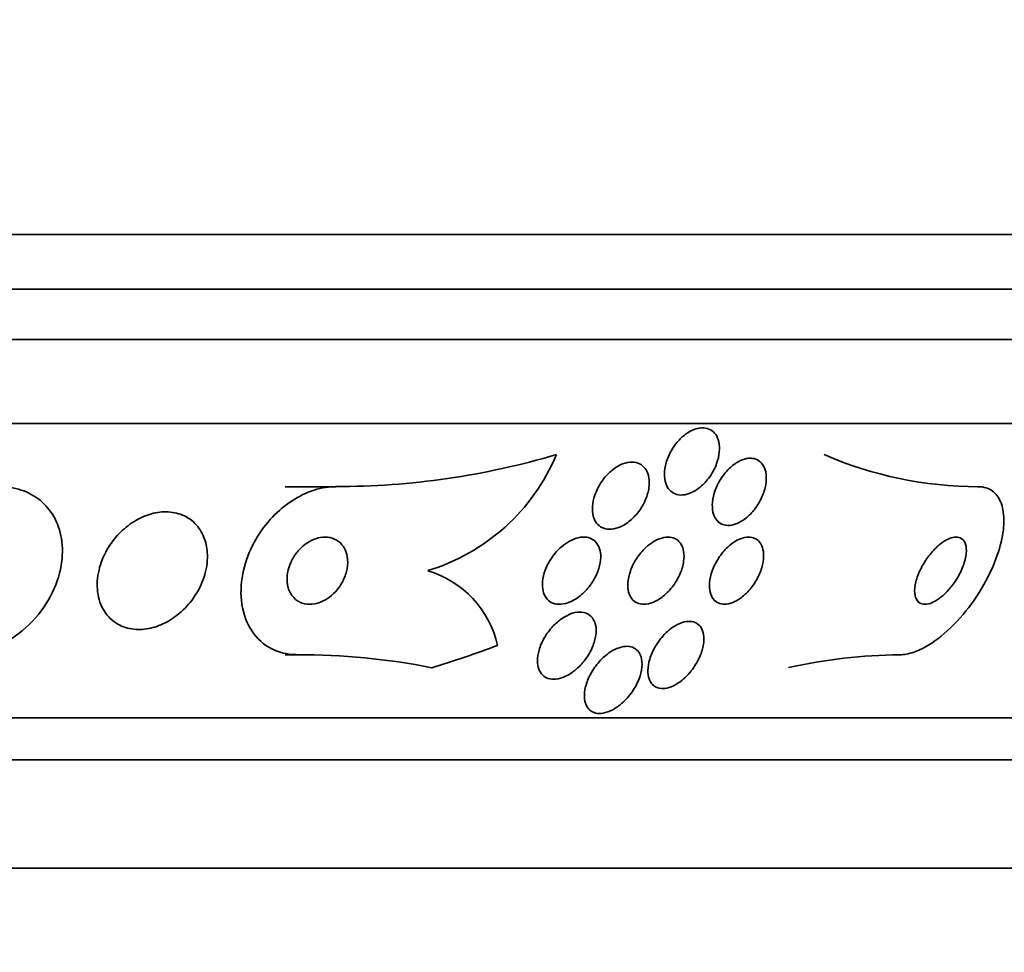
# Model space of a CAD drawing. Units: millimetres. Extents: x 0 to 1478, y 0 to 1758.
# Drawn here: x 1028 to 1040, y 742 to 753 of the extents above; entities that cross this region are included whole.
import ezdxf
from ezdxf import colors
from ezdxf.entities.mleader import LeaderData, LeaderLine
from ezdxf.math import Vec2, Vec3

# ---------------------------------------------------------------- set-up
doc = ezdxf.new("R2010")
doc.units = ezdxf.units.MM
doc.layers.add('DV3_Défaut', color=7, linetype='Continuous')
doc.layers.add('Défaut', color=7, linetype='Continuous')

# ---------------------------------------------------------------- blocks, each defined once
blk = doc.blocks.new('_DOT')
at = {"color": 0}
blk.add_line((0, 0), (-1, 0), dxfattribs=at)
at = {"color": 0, "const_width": 0.333}
blk.add_lwpolyline([(-0.1665, 0, 1), (0.1665, 0, 1)], format="xyb", close=True, dxfattribs=at)
blk = doc.blocks.new('SE2')
at = {"layer": 'DV3_Défaut', "color": 7, "linetype": 'Continuous', "lineweight": 35}
for p, q in [((1046.005, 750.721), (992.338, 750.721)), ((1045.76, 750.071), (992.583, 750.071)), ((1045.517, 749.471), (992.825, 749.471)), ((1045.077, 748.471), (993.266, 748.471)), ((1031.755, 747.721), (1031.152, 747.721)), ((1031.296, 745.721), (1031.152, 745.721)), ((1043.147, 744.971), (995.195, 744.971)), ((1042.817, 744.471), (995.526, 744.471)), ((1041.826, 743.18), (996.516, 743.18))]:
    blk.add_line(p, q, dxfattribs=at)
for centre, radius, start, end in [((1031.753, 756.97), 9.248, 270.0167, 286.5122), ((1032.148, 749.04), 2.422, 286.8162, 337.2351), ((1039.411, 752.366), 4.645, 246.6288, 269.8533), ((1032.509, 745.57), 1.2, 12.5977, 73.571), ((1031.33, 737.697), 8.024, 78.7406, 90.2461), ((1038.553, 739.225), 6.497, 90.7327, 102.5358)]:
    blk.add_arc(centre, radius, start, end, dxfattribs=at)
blk.add_ellipse((1029.152, 760.471), major_axis=(0, -15.463), ratio=0.909434, start_param=0.269604, end_param=0.327863, dxfattribs=at)
for points, knots in [([(1035.819, 748.25), (1035.848, 748.286), (1035.882, 748.318), (1035.918, 748.344), (1035.954, 748.371), (1035.992, 748.392), (1036.03, 748.405), (1036.065, 748.417), (1036.1, 748.423), (1036.132, 748.421), (1036.162, 748.419), (1036.191, 748.411), (1036.215, 748.398), (1036.24, 748.384), (1036.26, 748.365), (1036.277, 748.341), (1036.294, 748.316), (1036.307, 748.286), (1036.314, 748.253), (1036.322, 748.217), (1036.324, 748.177), (1036.32, 748.135), (1036.316, 748.09), (1036.305, 748.042), (1036.288, 747.996), (1036.27, 747.946), (1036.244, 747.897), (1036.214, 747.851), (1036.183, 747.806), (1036.147, 747.764), (1036.107, 747.729), (1036.07, 747.696), (1036.03, 747.669), (1035.99, 747.651), (1035.953, 747.634), (1035.916, 747.624), (1035.882, 747.622), (1035.85, 747.62), (1035.82, 747.624), (1035.794, 747.635), (1035.768, 747.645), (1035.745, 747.661), (1035.726, 747.682), (1035.707, 747.704), (1035.692, 747.731), (1035.682, 747.761), (1035.671, 747.794), (1035.666, 747.832), (1035.666, 747.871), (1035.667, 747.914), (1035.674, 747.96), (1035.687, 748.006), (1035.701, 748.055), (1035.723, 748.105), (1035.75, 748.152), (1035.77, 748.186), (1035.793, 748.219), (1035.819, 748.25)], [0, 0, 0, 0, 0.052814, 0.052814, 0.052814, 0.105906, 0.105906, 0.105906, 0.15511, 0.15511, 0.15511, 0.201265, 0.201265, 0.201265, 0.247599, 0.247599, 0.247599, 0.296851, 0.296851, 0.296851, 0.350826, 0.350826, 0.350826, 0.409914, 0.409914, 0.409914, 0.472377, 0.472377, 0.472377, 0.534266, 0.534266, 0.534266, 0.59132, 0.59132, 0.59132, 0.642082, 0.642082, 0.642082, 0.688637, 0.688637, 0.688637, 0.734439, 0.734439, 0.734439, 0.782545, 0.782545, 0.782545, 0.835091, 0.835091, 0.835091, 0.8929, 0.8929, 0.8929, 0.95477, 0.95477, 0.95477, 1, 1, 1, 1]), ([(1036.711, 748.058), (1036.741, 748.055), (1036.769, 748.045), (1036.792, 748.029), (1036.814, 748.013), (1036.833, 747.991), (1036.847, 747.965), (1036.862, 747.937), (1036.872, 747.905), (1036.876, 747.87), (1036.881, 747.831), (1036.879, 747.788), (1036.872, 747.744), (1036.864, 747.697), (1036.849, 747.647), (1036.827, 747.599), (1036.805, 747.549), (1036.776, 747.5), (1036.742, 747.455), (1036.71, 747.413), (1036.672, 747.374), (1036.631, 747.342), (1036.595, 747.314), (1036.556, 747.292), (1036.518, 747.277), (1036.485, 747.265), (1036.451, 747.259), (1036.42, 747.26), (1036.391, 747.26), (1036.364, 747.267), (1036.34, 747.28), (1036.317, 747.292), (1036.296, 747.311), (1036.281, 747.333), (1036.264, 747.357), (1036.251, 747.387), (1036.244, 747.419), (1036.236, 747.455), (1036.235, 747.495), (1036.238, 747.537), (1036.243, 747.582), (1036.254, 747.631), (1036.271, 747.679), (1036.29, 747.728), (1036.315, 747.779), (1036.346, 747.826), (1036.376, 747.871), (1036.412, 747.914), (1036.451, 747.95), (1036.487, 747.982), (1036.526, 748.01), (1036.565, 748.028), (1036.6, 748.045), (1036.636, 748.056), (1036.669, 748.059), (1036.683, 748.06), (1036.698, 748.06), (1036.711, 748.058)], [0, 0, 0, 0, 0.048171, 0.048171, 0.048171, 0.096147, 0.096147, 0.096147, 0.147065, 0.147065, 0.147065, 0.203482, 0.203482, 0.203482, 0.26491, 0.26491, 0.26491, 0.328405, 0.328405, 0.328405, 0.389139, 0.389139, 0.389139, 0.443424, 0.443424, 0.443424, 0.491553, 0.491553, 0.491553, 0.536811, 0.536811, 0.536811, 0.582825, 0.582825, 0.582825, 0.632421, 0.632421, 0.632421, 0.687338, 0.687338, 0.687338, 0.747651, 0.747651, 0.747651, 0.810981, 0.810981, 0.810981, 0.872749, 0.872749, 0.872749, 0.928741, 0.928741, 0.928741, 0.978258, 0.978258, 0.978258, 1, 1, 1, 1]), ([(1035.306, 748.012), (1035.337, 748.009), (1035.366, 747.998), (1035.39, 747.983), (1035.414, 747.967), (1035.434, 747.945), (1035.45, 747.92), (1035.465, 747.893), (1035.476, 747.861), (1035.482, 747.828), (1035.488, 747.79), (1035.488, 747.749), (1035.482, 747.708), (1035.475, 747.662), (1035.462, 747.614), (1035.442, 747.567), (1035.421, 747.518), (1035.393, 747.469), (1035.36, 747.424), (1035.326, 747.38), (1035.287, 747.339), (1035.244, 747.306), (1035.205, 747.275), (1035.163, 747.25), (1035.121, 747.234), (1035.083, 747.221), (1035.045, 747.213), (1035.011, 747.214), (1034.979, 747.214), (1034.949, 747.222), (1034.923, 747.234), (1034.898, 747.247), (1034.876, 747.265), (1034.859, 747.288), (1034.841, 747.311), (1034.828, 747.34), (1034.819, 747.371), (1034.81, 747.406), (1034.807, 747.444), (1034.81, 747.484), (1034.812, 747.528), (1034.822, 747.574), (1034.838, 747.62), (1034.855, 747.669), (1034.879, 747.719), (1034.909, 747.765), (1034.939, 747.812), (1034.976, 747.856), (1035.017, 747.893), (1035.055, 747.928), (1035.097, 747.958), (1035.14, 747.979), (1035.178, 747.997), (1035.218, 748.009), (1035.255, 748.013), (1035.273, 748.014), (1035.29, 748.014), (1035.306, 748.012)], [0, 0, 0, 0, 0.04677, 0.04677, 0.04677, 0.093399, 0.093399, 0.093399, 0.142097, 0.142097, 0.142097, 0.195826, 0.195826, 0.195826, 0.255098, 0.255098, 0.255098, 0.318213, 0.318213, 0.318213, 0.380975, 0.380975, 0.380975, 0.43862, 0.43862, 0.43862, 0.489377, 0.489377, 0.489377, 0.535468, 0.535468, 0.535468, 0.580647, 0.580647, 0.580647, 0.628193, 0.628193, 0.628193, 0.68042, 0.68042, 0.68042, 0.738313, 0.738313, 0.738313, 0.800739, 0.800739, 0.800739, 0.863974, 0.863974, 0.863974, 0.923129, 0.923129, 0.923129, 0.97555, 0.97555, 0.97555, 1, 1, 1, 1]), ([(1027.754, 747.721), (1027.758, 747.721), (1027.761, 747.721), (1027.765, 747.721), (1027.862, 747.72), (1027.957, 747.702), (1028.041, 747.67), (1028.122, 747.639), (1028.196, 747.594), (1028.257, 747.539), (1028.321, 747.482), (1028.374, 747.412), (1028.412, 747.337), (1028.455, 747.254), (1028.482, 747.162), (1028.493, 747.067), (1028.506, 746.96), (1028.5, 746.848), (1028.476, 746.737), (1028.45, 746.615), (1028.402, 746.491), (1028.335, 746.376), (1028.266, 746.256), (1028.174, 746.141), (1028.066, 746.044), (1027.963, 745.951), (1027.842, 745.87), (1027.714, 745.814), (1027.602, 745.765), (1027.481, 745.733), (1027.364, 745.724), (1027.341, 745.722), (1027.318, 745.721), (1027.294, 745.721)], [0, 0, 0, 0, 0.003541, 0.003541, 0.003541, 0.095323, 0.095323, 0.095323, 0.183078, 0.183078, 0.183078, 0.274129, 0.274129, 0.274129, 0.37415, 0.37415, 0.37415, 0.486665, 0.486665, 0.486665, 0.611547, 0.611547, 0.611547, 0.742726, 0.742726, 0.742726, 0.868443, 0.868443, 0.868443, 0.97839, 0.97839, 0.97839, 1, 1, 1, 1]), ([(1031.755, 747.721), (1031.737, 747.721), (1031.719, 747.721), (1031.701, 747.72), (1031.612, 747.713), (1031.517, 747.691), (1031.427, 747.655), (1031.339, 747.62), (1031.253, 747.571), (1031.174, 747.512), (1031.091, 747.451), (1031.014, 747.378), (1030.948, 747.3), (1030.875, 747.213), (1030.812, 747.118), (1030.763, 747.02), (1030.708, 746.91), (1030.669, 746.795), (1030.647, 746.683), (1030.623, 746.559), (1030.619, 746.436), (1030.636, 746.322), (1030.654, 746.204), (1030.695, 746.093), (1030.757, 746), (1030.816, 745.913), (1030.896, 745.84), (1030.992, 745.791), (1031.076, 745.749), (1031.174, 745.724), (1031.277, 745.722), (1031.283, 745.721), (1031.29, 745.721), (1031.296, 745.721)], [0, 0, 0, 0, 0.018139, 0.018139, 0.018139, 0.108747, 0.108747, 0.108747, 0.19656, 0.19656, 0.19656, 0.288659, 0.288659, 0.288659, 0.390426, 0.390426, 0.390426, 0.504961, 0.504961, 0.504961, 0.631367, 0.631367, 0.631367, 0.762552, 0.762552, 0.762552, 0.886331, 0.886331, 0.886331, 0.99357, 0.99357, 0.99357, 1, 1, 1, 1]), ([(1039.399, 747.721), (1039.434, 747.721), (1039.467, 747.716), (1039.497, 747.707), (1039.55, 747.69), (1039.594, 747.657), (1039.628, 747.613), (1039.661, 747.568), (1039.684, 747.511), (1039.696, 747.445), (1039.71, 747.375), (1039.711, 747.294), (1039.701, 747.209), (1039.69, 747.113), (1039.665, 747.01), (1039.629, 746.906), (1039.589, 746.79), (1039.534, 746.67), (1039.469, 746.556), (1039.398, 746.431), (1039.313, 746.309), (1039.221, 746.2), (1039.128, 746.09), (1039.025, 745.99), (1038.92, 745.911), (1038.825, 745.839), (1038.726, 745.783), (1038.634, 745.751), (1038.576, 745.732), (1038.52, 745.721), (1038.47, 745.721)], [0, 0, 0, 0, 0.050974, 0.050974, 0.050974, 0.139765, 0.139765, 0.139765, 0.228331, 0.228331, 0.228331, 0.323296, 0.323296, 0.323296, 0.429337, 0.429337, 0.429337, 0.548408, 0.548408, 0.548408, 0.67762, 0.67762, 0.67762, 0.807626, 0.807626, 0.807626, 0.926083, 0.926083, 0.926083, 1, 1, 1, 1]), ([(1030.185, 747.118), (1030.16, 747.18), (1030.124, 747.237), (1030.077, 747.284), (1030.03, 747.331), (1029.971, 747.369), (1029.905, 747.392), (1029.845, 747.413), (1029.777, 747.424), (1029.708, 747.421), (1029.644, 747.419), (1029.577, 747.406), (1029.513, 747.383), (1029.449, 747.361), (1029.386, 747.329), (1029.328, 747.29), (1029.265, 747.248), (1029.207, 747.197), (1029.157, 747.142), (1029.101, 747.08), (1029.054, 747.012), (1029.016, 746.941), (1028.974, 746.862), (1028.945, 746.779), (1028.929, 746.697), (1028.911, 746.608), (1028.909, 746.519), (1028.924, 746.437), (1028.938, 746.355), (1028.969, 746.278), (1029.016, 746.213), (1029.059, 746.155), (1029.116, 746.105), (1029.183, 746.072), (1029.241, 746.043), (1029.309, 746.026), (1029.379, 746.022), (1029.442, 746.019), (1029.509, 746.026), (1029.575, 746.044), (1029.639, 746.061), (1029.703, 746.088), (1029.762, 746.122), (1029.825, 746.159), (1029.885, 746.204), (1029.938, 746.255), (1029.996, 746.311), (1030.048, 746.375), (1030.09, 746.441), (1030.137, 746.516), (1030.173, 746.597), (1030.196, 746.677), (1030.221, 746.765), (1030.231, 746.854), (1030.225, 746.938), (1030.221, 747.001), (1030.208, 747.062), (1030.185, 747.118)], [0, 0, 0, 0, 0.052815, 0.052815, 0.052815, 0.105983, 0.105983, 0.105983, 0.154257, 0.154257, 0.154257, 0.19876, 0.19876, 0.19876, 0.243407, 0.243407, 0.243407, 0.291417, 0.291417, 0.291417, 0.345014, 0.345014, 0.345014, 0.404975, 0.404975, 0.404975, 0.469577, 0.469577, 0.469577, 0.534013, 0.534013, 0.534013, 0.592456, 0.592456, 0.592456, 0.642682, 0.642682, 0.642682, 0.6875, 0.6875, 0.6875, 0.731391, 0.731391, 0.731391, 0.778063, 0.778063, 0.778063, 0.830111, 0.830111, 0.830111, 0.888708, 0.888708, 0.888708, 0.952609, 0.952609, 0.952609, 1, 1, 1, 1]), ([(1031.859, 746.984), (1031.841, 747.017), (1031.817, 747.046), (1031.788, 747.069), (1031.758, 747.091), (1031.722, 747.108), (1031.683, 747.116), (1031.648, 747.123), (1031.609, 747.123), (1031.57, 747.116), (1031.534, 747.11), (1031.497, 747.097), (1031.462, 747.08), (1031.428, 747.063), (1031.394, 747.04), (1031.364, 747.014), (1031.332, 746.987), (1031.303, 746.955), (1031.278, 746.921), (1031.251, 746.883), (1031.228, 746.842), (1031.211, 746.801), (1031.192, 746.755), (1031.181, 746.707), (1031.176, 746.661), (1031.171, 746.611), (1031.175, 746.562), (1031.188, 746.518), (1031.201, 746.473), (1031.223, 746.433), (1031.253, 746.401), (1031.28, 746.371), (1031.316, 746.348), (1031.356, 746.335), (1031.391, 746.323), (1031.431, 746.319), (1031.471, 746.323), (1031.507, 746.326), (1031.544, 746.335), (1031.58, 746.35), (1031.615, 746.365), (1031.649, 746.385), (1031.68, 746.408), (1031.713, 746.433), (1031.744, 746.463), (1031.77, 746.494), (1031.799, 746.529), (1031.824, 746.568), (1031.844, 746.607), (1031.865, 746.652), (1031.881, 746.698), (1031.889, 746.744), (1031.898, 746.793), (1031.899, 746.843), (1031.891, 746.889), (1031.885, 746.923), (1031.874, 746.955), (1031.859, 746.984)], [0, 0, 0, 0, 0.053852, 0.053852, 0.053852, 0.108088, 0.108088, 0.108088, 0.156894, 0.156894, 0.156894, 0.201309, 0.201309, 0.201309, 0.245471, 0.245471, 0.245471, 0.292811, 0.292811, 0.292811, 0.345741, 0.345741, 0.345741, 0.405264, 0.405264, 0.405264, 0.469907, 0.469907, 0.469907, 0.534968, 0.534968, 0.534968, 0.594341, 0.594341, 0.594341, 0.645254, 0.645254, 0.645254, 0.690235, 0.690235, 0.690235, 0.733836, 0.733836, 0.733836, 0.779905, 0.779905, 0.779905, 0.831191, 0.831191, 0.831191, 0.889119, 0.889119, 0.889119, 0.952824, 0.952824, 0.952824, 1, 1, 1, 1]), ([(1034.536, 747.073), (1034.571, 747.092), (1034.607, 747.106), (1034.641, 747.114), (1034.676, 747.122), (1034.71, 747.123), (1034.741, 747.119), (1034.77, 747.114), (1034.797, 747.103), (1034.82, 747.087), (1034.843, 747.072), (1034.861, 747.05), (1034.875, 747.026), (1034.89, 746.999), (1034.9, 746.968), (1034.905, 746.935), (1034.91, 746.898), (1034.909, 746.857), (1034.902, 746.816), (1034.894, 746.77), (1034.879, 746.722), (1034.858, 746.675), (1034.835, 746.625), (1034.805, 746.575), (1034.769, 746.53), (1034.734, 746.485), (1034.692, 746.443), (1034.646, 746.41), (1034.605, 746.379), (1034.56, 746.354), (1034.516, 746.339), (1034.478, 746.326), (1034.44, 746.32), (1034.405, 746.322), (1034.374, 746.323), (1034.345, 746.331), (1034.32, 746.344), (1034.295, 746.357), (1034.275, 746.375), (1034.259, 746.398), (1034.241, 746.421), (1034.229, 746.45), (1034.222, 746.48), (1034.214, 746.515), (1034.212, 746.553), (1034.216, 746.592), (1034.22, 746.636), (1034.231, 746.683), (1034.248, 746.729), (1034.267, 746.779), (1034.293, 746.829), (1034.325, 746.876), (1034.358, 746.923), (1034.398, 746.968), (1034.441, 747.006), (1034.471, 747.031), (1034.503, 747.054), (1034.536, 747.073)], [0, 0, 0, 0, 0.046332, 0.046332, 0.046332, 0.092845, 0.092845, 0.092845, 0.137225, 0.137225, 0.137225, 0.181686, 0.181686, 0.181686, 0.229489, 0.229489, 0.229489, 0.282929, 0.282929, 0.282929, 0.342833, 0.342833, 0.342833, 0.407506, 0.407506, 0.407506, 0.472118, 0.472118, 0.472118, 0.530787, 0.530787, 0.530787, 0.581202, 0.581202, 0.581202, 0.626103, 0.626103, 0.626103, 0.669949, 0.669949, 0.669949, 0.716456, 0.716456, 0.716456, 0.768255, 0.768255, 0.768255, 0.826608, 0.826608, 0.826608, 0.890434, 0.890434, 0.890434, 0.955483, 0.955483, 0.955483, 1, 1, 1, 1]), ([(1035.534, 747.065), (1035.566, 747.085), (1035.601, 747.101), (1035.634, 747.11), (1035.667, 747.12), (1035.7, 747.123), (1035.73, 747.12), (1035.759, 747.117), (1035.785, 747.109), (1035.808, 747.095), (1035.831, 747.08), (1035.85, 747.061), (1035.864, 747.037), (1035.88, 747.012), (1035.89, 746.982), (1035.895, 746.949), (1035.901, 746.913), (1035.901, 746.872), (1035.895, 746.831), (1035.889, 746.784), (1035.875, 746.736), (1035.855, 746.688), (1035.833, 746.638), (1035.804, 746.587), (1035.77, 746.541), (1035.736, 746.495), (1035.696, 746.453), (1035.652, 746.418), (1035.614, 746.387), (1035.571, 746.361), (1035.529, 746.344), (1035.493, 746.33), (1035.457, 746.322), (1035.423, 746.321), (1035.393, 746.321), (1035.365, 746.327), (1035.34, 746.338), (1035.316, 746.349), (1035.295, 746.366), (1035.279, 746.387), (1035.261, 746.409), (1035.248, 746.437), (1035.24, 746.467), (1035.232, 746.5), (1035.229, 746.538), (1035.231, 746.577), (1035.235, 746.621), (1035.245, 746.668), (1035.261, 746.715), (1035.278, 746.765), (1035.303, 746.816), (1035.334, 746.864), (1035.365, 746.912), (1035.403, 746.958), (1035.445, 746.997), (1035.473, 747.023), (1035.503, 747.046), (1035.534, 747.065)], [0, 0, 0, 0, 0.045797, 0.045797, 0.045797, 0.091744, 0.091744, 0.091744, 0.135971, 0.135971, 0.135971, 0.180854, 0.180854, 0.180854, 0.229492, 0.229492, 0.229492, 0.283972, 0.283972, 0.283972, 0.344783, 0.344783, 0.344783, 0.409729, 0.409729, 0.409729, 0.473626, 0.473626, 0.473626, 0.530927, 0.530927, 0.530927, 0.58022, 0.58022, 0.58022, 0.624745, 0.624745, 0.624745, 0.668885, 0.668885, 0.668885, 0.716155, 0.716155, 0.716155, 0.768984, 0.768984, 0.768984, 0.828322, 0.828322, 0.828322, 0.892605, 0.892605, 0.892605, 0.957166, 0.957166, 0.957166, 1, 1, 1, 1]), ([(1036.502, 747.066), (1036.533, 747.085), (1036.566, 747.101), (1036.597, 747.11), (1036.629, 747.12), (1036.66, 747.123), (1036.688, 747.12), (1036.715, 747.118), (1036.74, 747.109), (1036.761, 747.096), (1036.783, 747.082), (1036.801, 747.062), (1036.815, 747.039), (1036.83, 747.013), (1036.839, 746.983), (1036.844, 746.95), (1036.849, 746.912), (1036.848, 746.871), (1036.842, 746.828), (1036.834, 746.781), (1036.819, 746.731), (1036.798, 746.682), (1036.776, 746.631), (1036.746, 746.58), (1036.712, 746.533), (1036.678, 746.489), (1036.639, 746.447), (1036.597, 746.413), (1036.56, 746.383), (1036.521, 746.359), (1036.482, 746.343), (1036.448, 746.329), (1036.414, 746.322), (1036.384, 746.321), (1036.355, 746.321), (1036.329, 746.326), (1036.306, 746.337), (1036.283, 746.348), (1036.263, 746.365), (1036.247, 746.385), (1036.23, 746.408), (1036.218, 746.435), (1036.211, 746.466), (1036.203, 746.5), (1036.201, 746.539), (1036.204, 746.579), (1036.208, 746.624), (1036.219, 746.673), (1036.236, 746.721), (1036.255, 746.772), (1036.28, 746.824), (1036.312, 746.872), (1036.343, 746.919), (1036.38, 746.964), (1036.421, 747.003), (1036.446, 747.026), (1036.474, 747.048), (1036.502, 747.066)], [0, 0, 0, 0, 0.044904, 0.044904, 0.044904, 0.089904, 0.089904, 0.089904, 0.133864, 0.133864, 0.133864, 0.179494, 0.179494, 0.179494, 0.229648, 0.229648, 0.229648, 0.286055, 0.286055, 0.286055, 0.34854, 0.34854, 0.34854, 0.413946, 0.413946, 0.413946, 0.476479, 0.476479, 0.476479, 0.531331, 0.531331, 0.531331, 0.578696, 0.578696, 0.578696, 0.622582, 0.622582, 0.622582, 0.667243, 0.667243, 0.667243, 0.7159, 0.7159, 0.7159, 0.770641, 0.770641, 0.770641, 0.831812, 0.831812, 0.831812, 0.896906, 0.896906, 0.896906, 0.960502, 0.960502, 0.960502, 1, 1, 1, 1]), ([(1038.91, 747.004), (1038.872, 746.968), (1038.835, 746.926), (1038.803, 746.881), (1038.77, 746.837), (1038.741, 746.789), (1038.717, 746.741), (1038.692, 746.69), (1038.672, 746.637), (1038.66, 746.588), (1038.648, 746.54), (1038.643, 746.493), (1038.646, 746.453), (1038.649, 746.418), (1038.66, 746.387), (1038.677, 746.364), (1038.691, 746.345), (1038.711, 746.331), (1038.735, 746.325), (1038.756, 746.32), (1038.781, 746.32), (1038.808, 746.326), (1038.834, 746.332), (1038.863, 746.344), (1038.891, 746.36), (1038.922, 746.378), (1038.954, 746.401), (1038.984, 746.427), (1039.017, 746.457), (1039.05, 746.492), (1039.08, 746.529), (1039.113, 746.571), (1039.144, 746.616), (1039.17, 746.663), (1039.198, 746.713), (1039.22, 746.765), (1039.236, 746.815), (1039.252, 746.865), (1039.261, 746.915), (1039.261, 746.958), (1039.262, 746.997), (1039.255, 747.033), (1039.241, 747.06), (1039.229, 747.084), (1039.211, 747.101), (1039.188, 747.111), (1039.168, 747.12), (1039.144, 747.123), (1039.118, 747.12), (1039.093, 747.117), (1039.065, 747.108), (1039.037, 747.094), (1039.008, 747.08), (1038.977, 747.06), (1038.947, 747.036), (1038.935, 747.026), (1038.923, 747.015), (1038.91, 747.004)], [0, 0, 0, 0, 0.061873, 0.061873, 0.061873, 0.123525, 0.123525, 0.123525, 0.188973, 0.188973, 0.188973, 0.252886, 0.252886, 0.252886, 0.309663, 0.309663, 0.309663, 0.358289, 0.358289, 0.358289, 0.402379, 0.402379, 0.402379, 0.446415, 0.446415, 0.446415, 0.493898, 0.493898, 0.493898, 0.547221, 0.547221, 0.547221, 0.607223, 0.607223, 0.607223, 0.672079, 0.672079, 0.672079, 0.736768, 0.736768, 0.736768, 0.795388, 0.795388, 0.795388, 0.845765, 0.845765, 0.845765, 0.890655, 0.890655, 0.890655, 0.934423, 0.934423, 0.934423, 0.980715, 0.980715, 0.980715, 1, 1, 1, 1]), ([(1034.339, 746.059), (1034.373, 746.095), (1034.41, 746.128), (1034.45, 746.154), (1034.489, 746.181), (1034.532, 746.202), (1034.573, 746.215), (1034.61, 746.226), (1034.647, 746.231), (1034.68, 746.228), (1034.709, 746.226), (1034.737, 746.217), (1034.76, 746.204), (1034.782, 746.19), (1034.802, 746.171), (1034.816, 746.149), (1034.832, 746.125), (1034.843, 746.097), (1034.848, 746.066), (1034.855, 746.031), (1034.855, 745.992), (1034.85, 745.953), (1034.843, 745.908), (1034.83, 745.86), (1034.81, 745.814), (1034.789, 745.763), (1034.76, 745.712), (1034.724, 745.664), (1034.689, 745.616), (1034.646, 745.571), (1034.599, 745.534), (1034.564, 745.506), (1034.526, 745.481), (1034.488, 745.464), (1034.449, 745.446), (1034.41, 745.434), (1034.373, 745.43), (1034.34, 745.427), (1034.309, 745.43), (1034.281, 745.439), (1034.256, 745.447), (1034.233, 745.461), (1034.215, 745.48), (1034.196, 745.499), (1034.181, 745.522), (1034.171, 745.549), (1034.16, 745.579), (1034.155, 745.613), (1034.155, 745.648), (1034.155, 745.689), (1034.161, 745.733), (1034.174, 745.776), (1034.188, 745.826), (1034.21, 745.876), (1034.239, 745.925), (1034.266, 745.972), (1034.3, 746.018), (1034.339, 746.059)], [0, 0, 0, 0, 0.054174, 0.054174, 0.054174, 0.108793, 0.108793, 0.108793, 0.157135, 0.157135, 0.157135, 0.200486, 0.200486, 0.200486, 0.24351, 0.24351, 0.24351, 0.289956, 0.289956, 0.289956, 0.342505, 0.342505, 0.342505, 0.402439, 0.402439, 0.402439, 0.468391, 0.468391, 0.468391, 0.535188, 0.535188, 0.535188, 0.585471, 0.585471, 0.585471, 0.636135, 0.636135, 0.636135, 0.680974, 0.680974, 0.680974, 0.723332, 0.723332, 0.723332, 0.767605, 0.767605, 0.767605, 0.817044, 0.817044, 0.817044, 0.873682, 0.873682, 0.873682, 0.937428, 0.937428, 0.937428, 1, 1, 1, 1]), ([(1035.665, 745.961), (1035.696, 745.994), (1035.731, 746.024), (1035.767, 746.049), (1035.803, 746.073), (1035.842, 746.093), (1035.878, 746.105), (1035.912, 746.116), (1035.945, 746.12), (1035.974, 746.118), (1036.002, 746.116), (1036.027, 746.109), (1036.048, 746.096), (1036.07, 746.084), (1036.088, 746.065), (1036.102, 746.044), (1036.117, 746.02), (1036.127, 745.991), (1036.132, 745.96), (1036.137, 745.924), (1036.137, 745.885), (1036.131, 745.844), (1036.124, 745.797), (1036.109, 745.748), (1036.088, 745.7), (1036.066, 745.648), (1036.035, 745.595), (1035.999, 745.547), (1035.964, 745.5), (1035.922, 745.455), (1035.877, 745.418), (1035.845, 745.392), (1035.809, 745.369), (1035.774, 745.352), (1035.739, 745.335), (1035.704, 745.324), (1035.671, 745.32), (1035.64, 745.317), (1035.612, 745.319), (1035.587, 745.327), (1035.563, 745.335), (1035.542, 745.348), (1035.525, 745.365), (1035.507, 745.384), (1035.493, 745.407), (1035.484, 745.434), (1035.473, 745.464), (1035.469, 745.499), (1035.469, 745.535), (1035.47, 745.577), (1035.478, 745.622), (1035.492, 745.668), (1035.507, 745.719), (1035.53, 745.771), (1035.559, 745.821), (1035.588, 745.87), (1035.624, 745.918), (1035.665, 745.961)], [0, 0, 0, 0, 0.050374, 0.050374, 0.050374, 0.10112, 0.10112, 0.10112, 0.146933, 0.146933, 0.146933, 0.189502, 0.189502, 0.189502, 0.233214, 0.233214, 0.233214, 0.281462, 0.281462, 0.281462, 0.336561, 0.336561, 0.336561, 0.399076, 0.399076, 0.399076, 0.466345, 0.466345, 0.466345, 0.531929, 0.531929, 0.531929, 0.579281, 0.579281, 0.579281, 0.626922, 0.626922, 0.626922, 0.670133, 0.670133, 0.670133, 0.712555, 0.712555, 0.712555, 0.758201, 0.758201, 0.758201, 0.809967, 0.809967, 0.809967, 0.869335, 0.869335, 0.869335, 0.935115, 0.935115, 0.935115, 1, 1, 1, 1]), ([(1035.388, 745.695), (1035.399, 745.658), (1035.402, 745.615), (1035.398, 745.571), (1035.393, 745.527), (1035.382, 745.48), (1035.364, 745.433), (1035.344, 745.381), (1035.316, 745.329), (1035.282, 745.28), (1035.248, 745.231), (1035.206, 745.183), (1035.16, 745.143), (1035.126, 745.113), (1035.089, 745.087), (1035.051, 745.067), (1035.014, 745.046), (1034.974, 745.032), (1034.938, 745.025), (1034.905, 745.02), (1034.874, 745.02), (1034.847, 745.027), (1034.821, 745.033), (1034.798, 745.044), (1034.78, 745.06), (1034.76, 745.077), (1034.745, 745.098), (1034.734, 745.123), (1034.722, 745.15), (1034.715, 745.182), (1034.714, 745.216), (1034.712, 745.255), (1034.717, 745.298), (1034.728, 745.341), (1034.74, 745.39), (1034.76, 745.441), (1034.787, 745.49), (1034.815, 745.542), (1034.851, 745.594), (1034.892, 745.64), (1034.931, 745.683), (1034.976, 745.723), (1035.023, 745.754), (1035.057, 745.776), (1035.092, 745.794), (1035.127, 745.805), (1035.161, 745.817), (1035.196, 745.822), (1035.227, 745.821), (1035.256, 745.82), (1035.282, 745.813), (1035.305, 745.801), (1035.327, 745.79), (1035.346, 745.772), (1035.361, 745.752), (1035.373, 745.735), (1035.382, 745.716), (1035.388, 745.695)], [0, 0, 0, 0, 0.060873, 0.060873, 0.060873, 0.121411, 0.121411, 0.121411, 0.188197, 0.188197, 0.188197, 0.255953, 0.255953, 0.255953, 0.305945, 0.305945, 0.305945, 0.35634, 0.35634, 0.35634, 0.400674, 0.400674, 0.400674, 0.442432, 0.442432, 0.442432, 0.486211, 0.486211, 0.486211, 0.535395, 0.535395, 0.535395, 0.592162, 0.592162, 0.592162, 0.656518, 0.656518, 0.656518, 0.72468, 0.72468, 0.72468, 0.789277, 0.789277, 0.789277, 0.835008, 0.835008, 0.835008, 0.88097, 0.88097, 0.88097, 0.923364, 0.923364, 0.923364, 0.965867, 0.965867, 0.965867, 1, 1, 1, 1])]:
    blk.add_open_spline(points, degree=3, knots=knots, dxfattribs=at)

msp = doc.modelspace()

# ---------------------------------------------------------------- block references
at = {"layer": 'Défaut'}
msp.add_blockref('SE2', (0, 0), dxfattribs=at)

# ---------------------------------------------------------------- leaders
at = {"layer": 'Défaut', "color": 7, "linetype": 'Continuous', "lineweight": 18}
ml = msp.add_multileader_mtext('Standard', dxfattribs=at)
ml.set_content('{\\pxsm0.9;\\fSolid Edge ISO|b1||i0||c0|p34;\\W1.;19/07/2019\\P}', color=256)
ml.set_leader_properties()
ml.set_arrow_properties(name='DOT')
ml.build(insert=Vec2(0, 0))
ml.multileader.update_dxf_attribs({"leader_type": 0, "dogleg_length": 0, "arrow_head_size": 12})
ctx = ml.context
ctx.base_point, ctx.char_height, ctx.arrow_head_size, ctx.landing_gap_size = Vec3(1390.407, 1750.708), 12, 12, 4.2
notes = []
notes.append((ctx, [(0, (0, 0, 0), (0, 0), (1, 0), 1, [])]))
ctx.mtext.insert = Vec3(1392.407, 1756.828)
for ctx, leaders in notes:
    for number, flags, end, landing, length, lines in leaders:
        leader = LeaderData()
        leader.index, (leader.has_last_leader_line, leader.has_dogleg_vector, leader.attachment_direction) = number, flags
        leader.last_leader_point, leader.dogleg_vector, leader.dogleg_length = Vec3(end), Vec3(landing), length
        for number, points, colour, breaks in lines:
            line = LeaderLine()
            line.index, line.vertices, line.color, line.breaks = number, Vec3.list(points), colors.encode_raw_color(colour), breaks
            leader.lines.append(line)
        ctx.leaders.append(leader)

doc.saveas('drawing.dxf')
